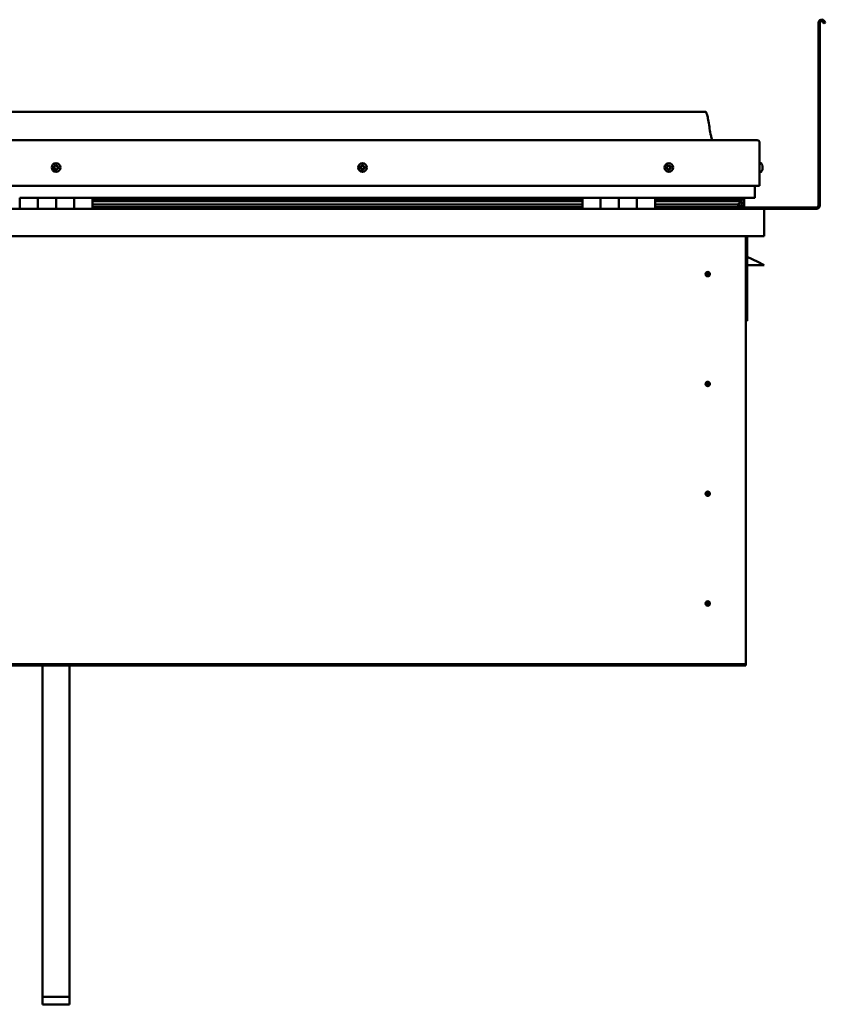
# Model space of a CAD drawing. Units: millimetres. Extents: x -6197 to 24304, y 3138 to 8837.
# Drawn here: x 10521 to 11408, y 6561 to 7647 of the extents above; entities that cross this region are included whole.
import ezdxf

# ---------------------------------------------------------------- set-up
doc = ezdxf.new("R2010")
doc.units = ezdxf.units.MM
doc.header["$LTSCALE"] = 25
doc.layers.add('Visible (ISO)', color=7, linetype='Continuous', lineweight=50)

msp = doc.modelspace()

# ---------------------------------------------------------------- linework, layer by layer
at = {"layer": 'Visible (ISO)'}
for p, q in [((11400.7, 7441.7), (11400.7, 7643.2)), ((11402.2, 7441.7), (11402.2, 7643.2)), ((11406.9, 7642.5), (11405.9, 7644.2)), ((11406.9, 7642.5), (11408.2, 7643.2)), ((11408.2, 7643.2), (11407.2, 7644.9)), ((11275.7, 7545.2), (9845.7, 7545.2)), ((9788.2, 7513.7), (11333.2, 7513.7)), ((11335.7, 7511.2), (11335.7, 7463.7)), ((11335.7, 7463.7), (11335.7, 7511.2)), ((11337.6, 7488.4), (11335.7, 7488.4)), ((11337.6, 7478.9), (11335.7, 7478.9)), ((11338.9, 7485.9), (11338.9, 7485.5)), ((11338.9, 7485.4), (11338.9, 7485.5)), ((11338.9, 7485.4), (11338.9, 7485.3)), ((11338.9, 7485.3), (11338.9, 7485.2)), ((11338.9, 7485.3), (11338.9, 7485.3)), ((11338.9, 7485.2), (11338.9, 7483.5)), ((11338.9, 7483.5), (11338.9, 7483.5)), ((11338.9, 7483.5), (11338.9, 7483.1)), ((11338.9, 7483.1), (11338.9, 7481.7)), ((11338.9, 7481.5), (11338.9, 7481.7)), ((11338.9, 7481.5), (11338.9, 7481.5)), ((9785.7, 7463.7), (11335.7, 7463.7)), ((11330.7, 7463.7), (11330.7, 7451.2)), ((11330.7, 7451.2), (11330.7, 7463.7)), ((10520.7, 7450.2), (10540.7, 7450.2)), ((10520.7, 7450.2), (10520.7, 7438.2)), ((10540.7, 7438.2), (10540.7, 7450.2)), ((10560.7, 7450.2), (10540.7, 7450.2)), ((10540.7, 7450.2), (10540.7, 7438.2)), ((10560.7, 7450.2), (10560.7, 7438.2)), ((10560.7, 7438.2), (10560.7, 7450.2)), ((10560.7, 7450.2), (10580.7, 7450.2)), ((10580.7, 7438.2), (10580.7, 7450.2)), ((10600.7, 7450.2), (10580.7, 7450.2)), ((10580.7, 7450.2), (10580.7, 7438.2)), ((10600.7, 7438.2), (10600.7, 7450.2)), ((11140.7, 7450.2), (10600.7, 7450.2)), ((11140.7, 7448.2), (10600.7, 7448.2)), ((11140.7, 7448.1), (10600.7, 7448.1)), ((11140.7, 7447.4), (10600.7, 7447.4)), ((10600.7, 7446.7), (11140.7, 7446.7)), ((10667.3, 7448.2), (10667.3, 7450.2)), ((10671.5, 7448.2), (10671.5, 7450.2)), ((11140.7, 7450.2), (11160.7, 7450.2)), ((11140.7, 7450.2), (11140.7, 7438.2)), ((11160.7, 7438.2), (11160.7, 7450.2)), ((11180.7, 7450.2), (11160.7, 7450.2)), ((11160.7, 7450.2), (11160.7, 7438.2)), ((11160.7, 7450.2), (11160.7, 7450.2)), ((11160.7, 7448.2), (11160.7, 7448.2)), ((11160.7, 7448.1), (11160.7, 7448.1)), ((11160.7, 7447.4), (11160.7, 7447.4)), ((11160.7, 7446.7), (11160.7, 7446.7)), ((11180.7, 7450.2), (11180.7, 7438.2)), ((11180.7, 7438.2), (11180.7, 7450.2)), ((11180.7, 7450.2), (11200.7, 7450.2)), ((11200.7, 7438.2), (11200.7, 7450.2)), ((11220.7, 7450.2), (11200.7, 7450.2)), ((11200.7, 7450.2), (11200.7, 7438.2)), ((11200.7, 7450.2), (11200.7, 7450.2)), ((11200.7, 7448.2), (11200.7, 7448.2)), ((11200.7, 7448.1), (11200.7, 7448.1)), ((11200.7, 7447.4), (11200.7, 7447.4)), ((11200.7, 7446.7), (11200.7, 7446.7)), ((11220.7, 7438.2), (11220.7, 7450.2)), ((11329.7, 7450.2), (11220.7, 7450.2)), ((11311, 7448.2), (11220.7, 7448.2)), ((11308.6, 7448.1), (11220.7, 7448.1)), ((11308.6, 7447.4), (11220.7, 7447.4)), ((11220.7, 7446.7), (11314.3, 7446.7)), ((11262.2, 7448.2), (11262.2, 7450.2)), ((11290.7, 7448.3), (11262.2, 7448.3)), ((11262.2, 7448.3), (11290.7, 7448.3)), ((11290.7, 7450.1), (11290.7, 7448.2)), ((11308.6, 7448.1), (11315.9, 7448.1)), ((11308.6, 7447.4), (11316.4, 7447.4)), ((11309.9, 7450.1), (11309.9, 7448.2)), ((11313.9, 7449.3), (11313.9, 7448.1)), ((11314.3, 7446.7), (11316.4, 7447.4)), ((11314.4, 7446.8), (11314.4, 7446.2)), ((11315.7, 7450.1), (11315.9, 7450.2)), ((11315.7, 7450), (11315.7, 7450.2)), ((11315.7, 7450.1), (11315.7, 7450.1)), ((11315.7, 7447.2), (11315.7, 7443.3)), ((11315.7, 7444.8), (11318.7, 7444.8)), ((11315.9, 7450.2), (11315.9, 7448.1)), ((11315.9, 7448.1), (11315.9, 7448.1)), ((11316.1, 7450.1), (11318.7, 7450.1)), ((11316.4, 7449.7), (11316.4, 7447.6)), ((11316.4, 7449.4), (11318.7, 7449.4)), ((11316.4, 7448.7), (11318.7, 7448.7)), ((11318.7, 7450.2), (11318.7, 7450.1)), ((11318.7, 7449.4), (11318.7, 7450.1)), ((11318.7, 7448.7), (11318.7, 7449.4)), ((11318.7, 7448.7), (11318.7, 7444.8)), ((11318.7, 7440.2), (11318.7, 7444.8)), ((9782.3, 7438.2), (11339.1, 7438.2)), ((11140.7, 7442.8), (10600.7, 7442.8)), ((11140.7, 7440.2), (10600.7, 7440.2)), ((11160.7, 7442.8), (11160.7, 7442.8)), ((11160.7, 7440.2), (11160.7, 7440.2)), ((11160.7, 7440.2), (11160.7, 7440.2)), ((11200.7, 7442.8), (11200.7, 7442.8)), ((11200.7, 7440.2), (11200.7, 7440.2)), ((11200.7, 7440.2), (11200.7, 7440.2)), ((11308.6, 7442.8), (11220.7, 7442.8)), ((11314.6, 7440.2), (11220.7, 7440.2)), ((11262.2, 7438.3), (11262.2, 7440.2)), ((11262.2, 7439.7), (11398.7, 7439.7)), ((11262.2, 7439.7), (11262.2, 7438.2)), ((11308.6, 7442.8), (11311.5, 7442.8)), ((11315.7, 7443.3), (11315, 7443.3)), ((11315.7, 7443.1), (11315.7, 7443.3)), ((11315.7, 7440.2), (11318.7, 7440.2)), ((11316.6, 7442.6), (11316.6, 7440.5)), ((11339.1, 7438.2), (11398.7, 7438.2)), ((11340.7, 7436.6), (11340.7, 7436.7)), ((11340.7, 7436.7), (11340.7, 7436.7)), ((11340.7, 7436.6), (11340.7, 7408.2)), ((11340.7, 7408.2), (9780.7, 7408.2)), ((11320.7, 7408.2), (11320.7, 6938.2)), ((11322.2, 7314.7), (11322.2, 7408.2)), ((11333.7, 7379.7), (11322.2, 7385.4)), ((11333.7, 7379.7), (11340.7, 7376.2)), ((11340.7, 7376.2), (11322.2, 7376.2)), ((11278.7, 7368.5), (11278.7, 7368.2)), ((11278.7, 7368.2), (11278.7, 7366.2)), ((11278.7, 7364.1), (11278.7, 7366.2)), ((11278.7, 7363.8), (11278.7, 7364.1)), ((11320.7, 7314.7), (11322.2, 7314.7)), ((11278.7, 7247.5), (11278.7, 7247.2)), ((11278.7, 7247.2), (11278.7, 7245.2)), ((11278.7, 7243.1), (11278.7, 7245.2)), ((11278.7, 7242.8), (11278.7, 7243.1)), ((11278.7, 7126.5), (11278.7, 7126.2)), ((11278.7, 7126.2), (11278.7, 7124.2)), ((11278.7, 7122.1), (11278.7, 7124.2)), ((11278.7, 7121.8), (11278.7, 7122.1)), ((11278.7, 7005.5), (11278.7, 7005.2)), ((11278.7, 7005.2), (11278.7, 7003.2)), ((11278.7, 7001.1), (11278.7, 7003.2)), ((11278.7, 7000.8), (11278.7, 7001.1)), ((11320.7, 6936.2), (9800.7, 6936.2)), ((9800.7, 6934.7), (11320.7, 6934.7)), ((10545.7, 6569.7), (10545.7, 6934.7)), ((10575.7, 6569.7), (10575.7, 6934.7)), ((11320.7, 6938.2), (11320.7, 6936.2)), ((11320.7, 6936.2), (11320.7, 6934.7)), ((10545.7, 6569.7), (10575.7, 6569.7)), ((10545.7, 6561.4), (10545.7, 6569.7)), ((10575.7, 6561.4), (10575.7, 6569.7)), ((10545.7, 6561.4), (10575.7, 6561.4))]:
    msp.add_line(p, q, dxfattribs=at)
for centre, radius in [((10560.7, 7483.7), 4.75), ((10898.2, 7483.7), 4.75), ((11235.7, 7483.7), 4.75), ((11278.7, 7366.2), 2.4), ((11278.7, 7245.2), 2.4), ((11278.7, 7124.2), 2.4), ((11278.7, 7003.2), 2.4)]:
    msp.add_circle(centre, radius, dxfattribs=at)
for centre, radius, start, end in [((11404.2, 7643.2), 3.5, 30, 180), ((11404.2, 7643.2), 2, 30, 180), ((11333.2, 7511.2), 2.5, 0, 90), ((11333.2, 7511.2), 2.5, 0, 90), ((11337.6, 7488.2), 0.2, 35.6853, 90), ((11331.2, 7483.7), 8, 16.0077, 35.6853), ((10560.7, 7483.7), 2.21, 149.298, 198.1493), ((10559, 7482.9), 0.45, 127.0654, 175.285), ((10558.3, 7483.9), 0.787, 307.0654, 40.3819), ((10559, 7482.9), 0.45, 232.1623, 280.3819), ((10560.7, 7483.7), 2.21, 209.298, 258.1493), ((10559.2, 7484.7), 0.45, 172.1623, 220.3819), ((10560.7, 7483.7), 2.21, 89.298, 138.1493), ((10559.2, 7484.7), 0.45, 67.0654, 115.285), ((10559.2, 7481.7), 0.787, 7.0654, 100.3819), ((10559.7, 7485.9), 0.787, 247.0654, 340.3819), ((10560.5, 7481.9), 0.45, 187.0654, 235.285), ((10560.9, 7485.4), 0.45, 112.1623, 160.3819), ((10560.7, 7483.7), 2.21, 269.298, 318.1493), ((10560.5, 7481.9), 0.45, 292.1623, 340.3819), ((10561.6, 7481.5), 0.787, 67.0654, 160.3819), ((10560.7, 7483.7), 2.21, 29.298, 78.1493), ((10560.9, 7485.4), 0.45, 7.0654, 55.285), ((10562.1, 7485.6), 0.787, 187.0654, 280.3819), ((10562.1, 7482.6), 0.45, 247.0654, 295.285), ((10562.3, 7484.4), 0.45, 52.1623, 100.3819), ((10563.1, 7483.4), 0.787, 127.0654, 220.3819), ((10562.1, 7482.6), 0.45, 352.1623, 40.3819), ((10560.7, 7483.7), 2.21, 329.298, 18.1493), ((10562.3, 7484.4), 0.45, 307.0654, 355.285), ((10896.4, 7484.1), 0.45, 194.3486, 242.5682), ((10898.2, 7483.7), 2.21, 171.4843, 220.3356), ((10898.2, 7483.7), 2.21, 111.4843, 160.3356), ((10896.4, 7484.1), 0.45, 89.2517, 137.4713), ((10895.9, 7483), 0.787, 329.2517, 62.5682), ((10896.4, 7485.3), 0.787, 269.2517, 2.5682), ((10896.9, 7482.4), 0.45, 149.2517, 197.4713), ((10896.9, 7482.4), 0.45, 254.3486, 302.5682), ((10898.2, 7483.7), 2.21, 231.4843, 280.3356), ((10897.7, 7485.4), 0.45, 134.3486, 182.5682), ((10897.6, 7481.3), 0.787, 29.2517, 122.5682), ((10898.2, 7483.7), 2.21, 51.4843, 100.3356), ((10897.7, 7485.4), 0.45, 29.2517, 77.4713), ((10898.8, 7486), 0.787, 209.2517, 302.5682), ((10898.7, 7481.9), 0.45, 209.2517, 257.4713), ((10898.2, 7483.7), 2.21, 291.4843, 340.3356), ((10898.7, 7481.9), 0.45, 314.3486, 2.5682), ((10899.9, 7482), 0.787, 89.2517, 182.5682), ((10899.4, 7484.9), 0.45, 74.3486, 122.5682), ((10900.5, 7484.3), 0.787, 149.2517, 242.5682), ((10899.4, 7484.9), 0.45, 329.2517, 17.4713), ((10898.2, 7483.7), 2.21, 351.4843, 40.3356), ((10899.9, 7483.2), 0.45, 269.2517, 317.4713), ((10899.9, 7483.2), 0.45, 14.3486, 62.5682), ((11235.7, 7483.7), 2.21, 162.4484, 211.2996), ((11234, 7484.4), 0.45, 185.3127, 233.5322), ((11235.7, 7483.7), 2.21, 102.4484, 151.2996), ((11234, 7484.4), 0.45, 80.2158, 128.4353), ((11233.3, 7483.4), 0.788, 320.2158, 53.5322), ((11234.2, 7482.6), 0.45, 140.2158, 188.4353), ((11234.2, 7482.6), 0.45, 245.3127, 293.5322), ((11235.7, 7483.7), 2.21, 222.4484, 271.2996), ((11234.2, 7485.6), 0.787, 260.2158, 353.5322), ((11234.7, 7481.4), 0.788, 20.2158, 113.5322), ((11235.5, 7485.4), 0.45, 125.3127, 173.5322), ((11235.9, 7481.9), 0.45, 200.2158, 248.4353), ((11235.7, 7483.7), 2.21, 42.4484, 91.2996), ((11235.5, 7485.4), 0.45, 20.2158, 68.4353), ((11236.6, 7485.9), 0.788, 200.2158, 293.5322), ((11235.7, 7483.7), 2.21, 282.4484, 331.2996), ((11235.9, 7481.9), 0.45, 305.3127, 353.5322), ((11237.1, 7481.7), 0.787, 80.2158, 173.5322), ((11237.1, 7484.7), 0.45, 65.3127, 113.5322), ((11237.3, 7482.9), 0.45, 260.2158, 308.4353), ((11238.1, 7483.9), 0.788, 140.2158, 233.5322), ((11237.1, 7484.7), 0.45, 320.2158, 8.4353), ((11235.7, 7483.7), 2.21, 342.4484, 31.2996), ((11237.3, 7482.9), 0.45, 5.3127, 53.5322), ((11337.6, 7479.1), 0.2, 270, 324.3147), ((11331.2, 7483.7), 8, 324.3147, 343.9923), ((11329.7, 7451.2), 1, 270, 0), ((11329.7, 7451.2), 1, 270, 0), ((11262.3, 7438.3), 0.1, 180, 270), ((11339.1, 7436.6), 1.6, 3.5833, 90), ((11398.7, 7441.7), 3.5, 270, 0), ((11398.7, 7441.7), 2, 270, 0), ((11278.7, 7366.2), 2.05, 176.2686, 270), ((11278.7, 7366.2), 2.05, 356.2686, 90), ((11278.7, 7245.2), 2.05, 176.2686, 270), ((11278.7, 7245.2), 2.05, 356.2686, 90), ((11278.7, 7124.2), 2.05, 176.2686, 270), ((11278.7, 7124.2), 2.05, 356.2686, 90), ((11278.7, 7003.2), 2.05, 176.2686, 270), ((11278.7, 7003.2), 2.05, 356.2686, 90)]:
    msp.add_arc(centre, radius, start, end, dxfattribs=at)
for start_param, end_param in [(3.89193, 4.109385), (4.109385, 4.11207), (1.934655, 3.150823)]:
    msp.add_ellipse((11308.6, 7444.8), major_axis=(-5.67, -1.94), ratio=0.500543, start_param=start_param, end_param=end_param, dxfattribs=at)
for points, knots in [([(11275.7, 7545.2), (11275.8, 7545.2), (11275.9, 7545.2), (11276.1, 7545.1), (11276.2, 7545.1), (11276.4, 7545), (11276.5, 7545), (11276.7, 7544.8), (11276.8, 7544.6), (11277.1, 7544.1), (11277.3, 7543.8), (11277.7, 7542.8), (11277.8, 7542.3), (11278.4, 7540), (11278.8, 7538.2), (11280.1, 7531.2), (11280.8, 7525.9), (11282.1, 7519.2), (11282.4, 7517.8), (11283, 7515.4), (11283.3, 7514.5), (11283.7, 7513.7)], [0, 0, 0, 0, 0.03624, 0.03624, 0.065458, 0.065458, 0.094672, 0.094672, 0.153384, 0.153384, 0.270067, 0.270067, 0.448766, 0.448766, 0.984619, 0.984619, 2.589991, 2.589991, 3.025782, 3.025782, 3.312364, 3.312364, 3.312364, 3.312364]), ([(10558.7, 7482.6), (10558.7, 7482.6), (10558.7, 7482.6), (10558.6, 7482.7), (10558.6, 7482.8), (10558.6, 7482.9), (10558.6, 7482.9), (10558.6, 7483)], [0.17438702, 0.17438702, 0.17438702, 0.17438702, 0.18896797, 0.18896797, 0.20586323, 0.20586323, 0.21737852, 0.21737852, 0.21737852, 0.21737852]), ([(10558.8, 7484.8), (10558.8, 7484.8), (10558.8, 7484.9), (10558.8, 7485), (10558.9, 7485), (10559, 7485.1), (10559, 7485.1), (10559, 7485.1)], [0.17438702, 0.17438702, 0.17438702, 0.17438702, 0.18896797, 0.18896797, 0.20586323, 0.20586323, 0.21737851, 0.21737851, 0.21737851, 0.21737851]), ([(10560.6, 7481.5), (10560.6, 7481.4), (10560.5, 7481.4), (10560.4, 7481.4), (10560.4, 7481.4), (10560.3, 7481.5), (10560.2, 7481.5), (10560.2, 7481.5)], [0.17438702, 0.17438702, 0.17438702, 0.17438702, 0.18896797, 0.18896797, 0.20586323, 0.20586323, 0.21737852, 0.21737852, 0.21737852, 0.21737852]), ([(10560.7, 7485.9), (10560.7, 7485.9), (10560.8, 7485.9), (10560.9, 7485.9), (10561, 7485.9), (10561.1, 7485.9), (10561.1, 7485.8), (10561.1, 7485.8)], [0.17438702, 0.17438702, 0.17438702, 0.17438702, 0.18896797, 0.18896797, 0.20586323, 0.20586323, 0.21737851, 0.21737851, 0.21737851, 0.21737851]), ([(10562.6, 7482.5), (10562.6, 7482.5), (10562.5, 7482.4), (10562.5, 7482.3), (10562.5, 7482.3), (10562.4, 7482.2), (10562.3, 7482.2), (10562.3, 7482.2)], [0.17438702, 0.17438702, 0.17438702, 0.17438702, 0.18896797, 0.18896797, 0.20586323, 0.20586323, 0.21737852, 0.21737852, 0.21737852, 0.21737852]), ([(10562.6, 7484.7), (10562.6, 7484.7), (10562.7, 7484.7), (10562.7, 7484.6), (10562.7, 7484.5), (10562.8, 7484.4), (10562.8, 7484.4), (10562.8, 7484.3)], [0.17438702, 0.17438702, 0.17438702, 0.17438702, 0.18896797, 0.18896797, 0.20586323, 0.20586323, 0.21737852, 0.21737852, 0.21737852, 0.21737852]), ([(10896, 7484), (10896, 7484), (10896, 7484.1), (10896, 7484.2), (10896, 7484.3), (10896, 7484.3), (10896.1, 7484.4), (10896.1, 7484.4)], [0.17438702, 0.17438702, 0.17438702, 0.17438702, 0.18896797, 0.18896797, 0.20586323, 0.20586323, 0.21737851, 0.21737851, 0.21737851, 0.21737851]), ([(10896.8, 7481.9), (10896.7, 7481.9), (10896.7, 7482), (10896.6, 7482), (10896.6, 7482.1), (10896.5, 7482.2), (10896.5, 7482.2), (10896.5, 7482.2)], [0.17438702, 0.17438702, 0.17438702, 0.17438702, 0.18896797, 0.18896797, 0.20586323, 0.20586323, 0.21737852, 0.21737852, 0.21737852, 0.21737852]), ([(10897.4, 7485.7), (10897.4, 7485.7), (10897.4, 7485.8), (10897.5, 7485.8), (10897.6, 7485.8), (10897.7, 7485.8), (10897.7, 7485.8), (10897.8, 7485.8)], [0.17438702, 0.17438702, 0.17438702, 0.17438702, 0.18896797, 0.18896797, 0.20586323, 0.20586323, 0.21737851, 0.21737851, 0.21737851, 0.21737851]), ([(10899, 7481.6), (10898.9, 7481.6), (10898.9, 7481.5), (10898.8, 7481.5), (10898.7, 7481.5), (10898.6, 7481.5), (10898.6, 7481.5), (10898.6, 7481.5)], [0.17438702, 0.17438702, 0.17438702, 0.17438702, 0.18896797, 0.18896797, 0.20586323, 0.20586323, 0.21737852, 0.21737852, 0.21737852, 0.21737852]), ([(10899.5, 7485.4), (10899.6, 7485.4), (10899.6, 7485.3), (10899.7, 7485.3), (10899.8, 7485.2), (10899.8, 7485.2), (10899.8, 7485.1), (10899.9, 7485.1)], [0.17438702, 0.17438702, 0.17438702, 0.17438702, 0.18896797, 0.18896797, 0.20586323, 0.20586323, 0.21737852, 0.21737852, 0.21737852, 0.21737852]), ([(10900.4, 7483.3), (10900.4, 7483.3), (10900.4, 7483.2), (10900.4, 7483.1), (10900.3, 7483.1), (10900.3, 7483), (10900.3, 7482.9), (10900.2, 7482.9)], [0.17438702, 0.17438702, 0.17438702, 0.17438702, 0.18896797, 0.18896797, 0.20586323, 0.20586323, 0.21737852, 0.21737852, 0.21737852, 0.21737852]), ([(11233.6, 7484.3), (11233.6, 7484.4), (11233.6, 7484.4), (11233.6, 7484.5), (11233.6, 7484.6), (11233.7, 7484.7), (11233.7, 7484.7), (11233.7, 7484.7)], [0.17438702, 0.17438702, 0.17438702, 0.17438702, 0.18896797, 0.18896797, 0.20586323, 0.20586323, 0.21737851, 0.21737851, 0.21737851, 0.21737851]), ([(11234, 7482.2), (11234, 7482.2), (11234, 7482.2), (11233.9, 7482.3), (11233.8, 7482.3), (11233.8, 7482.4), (11233.8, 7482.5), (11233.8, 7482.5)], [0.17438702, 0.17438702, 0.17438702, 0.17438702, 0.18896797, 0.18896797, 0.20586323, 0.20586323, 0.21737852, 0.21737852, 0.21737852, 0.21737852]), ([(11235.2, 7485.8), (11235.2, 7485.8), (11235.3, 7485.9), (11235.4, 7485.9), (11235.4, 7485.9), (11235.5, 7485.9), (11235.6, 7485.9), (11235.6, 7485.9)], [0.17438702, 0.17438702, 0.17438702, 0.17438702, 0.18896797, 0.18896797, 0.20586323, 0.20586323, 0.21737851, 0.21737851, 0.21737851, 0.21737851]), ([(11236.1, 7481.5), (11236.1, 7481.5), (11236.1, 7481.5), (11236, 7481.4), (11235.9, 7481.4), (11235.8, 7481.4), (11235.8, 7481.4), (11235.7, 7481.5)], [0.17438702, 0.17438702, 0.17438702, 0.17438702, 0.18896797, 0.18896797, 0.20586323, 0.20586323, 0.21737852, 0.21737852, 0.21737852, 0.21737852]), ([(11237.3, 7485.1), (11237.3, 7485.1), (11237.4, 7485.1), (11237.5, 7485), (11237.5, 7485), (11237.5, 7484.9), (11237.5, 7484.8), (11237.6, 7484.8)], [0.17438702, 0.17438702, 0.17438702, 0.17438702, 0.18896797, 0.18896797, 0.20586323, 0.20586323, 0.21737852, 0.21737852, 0.21737852, 0.21737852]), ([(11237.8, 7483), (11237.8, 7482.9), (11237.8, 7482.9), (11237.7, 7482.8), (11237.7, 7482.7), (11237.7, 7482.7), (11237.6, 7482.6), (11237.6, 7482.6)], [0.17438702, 0.17438702, 0.17438702, 0.17438702, 0.18896797, 0.18896797, 0.20586323, 0.20586323, 0.21737852, 0.21737852, 0.21737852, 0.21737852]), ([(11338.9, 7485.2), (11338.9, 7485.3), (11338.9, 7485.3), (11338.9, 7485.4), (11338.9, 7485.4), (11338.9, 7485.5), (11338.9, 7485.5), (11338.9, 7485.5)], [0.17438702, 0.17438702, 0.17438702, 0.17438702, 0.18896797, 0.18896797, 0.20586323, 0.20586323, 0.21737851, 0.21737851, 0.21737851, 0.21737851]), ([(11338.9, 7483.1), (11338.9, 7483.2), (11338.9, 7483.2), (11338.9, 7483.3), (11338.9, 7483.4), (11338.9, 7483.5), (11338.9, 7483.5), (11338.9, 7483.5)], [0.17438702, 0.17438702, 0.17438702, 0.17438702, 0.18896797, 0.18896797, 0.20586323, 0.20586323, 0.21737851, 0.21737851, 0.21737851, 0.21737851]), ([(11338.9, 7481.5), (11338.9, 7481.5), (11338.9, 7481.5), (11338.9, 7481.6), (11338.9, 7481.6), (11338.9, 7481.6), (11338.9, 7481.7), (11338.9, 7481.7)], [0.17438702, 0.17438702, 0.17438702, 0.17438702, 0.18896797, 0.18896797, 0.20586323, 0.20586323, 0.21737852, 0.21737852, 0.21737852, 0.21737852]), ([(11316.4, 7447.4), (11316.4, 7447.5), (11316.4, 7447.5), (11316.4, 7447.5), (11316.4, 7447.6), (11316.4, 7447.6), (11316.4, 7447.6), (11316.4, 7447.7), (11316.4, 7447.7), (11316.4, 7447.8), (11316.3, 7447.8), (11316.2, 7447.9), (11316.1, 7448), (11315.9, 7448.1)], [-0.149338, -0.149338, -0.149338, -0.149338, -0.1331057, -0.1331057, -0.1216769, -0.1216769, -0.1108861, -0.1108861, -0.0972992, -0.0972992, -0.0744048, -0.0744048, 0, 0, 0, 0]), ([(11314.6, 7440.2), (11315.2, 7440.2), (11315.7, 7440.2), (11316.2, 7440.3), (11316.4, 7440.3), (11316.5, 7440.4), (11316.5, 7440.4), (11316.6, 7440.5), (11316.6, 7440.5), (11316.6, 7440.5), (11316.6, 7440.5), (11316.6, 7440.5), (11316.6, 7440.5), (11316.6, 7440.6), (11316.6, 7440.6), (11316.6, 7440.6), (11316.6, 7440.6), (11316.5, 7440.7), (11316.5, 7440.7), (11315.9, 7441.1), (11314.8, 7441.4), (11313, 7441.9), (11312.3, 7442.1), (11311.7, 7442.3), (11311.5, 7442.4), (11311.3, 7442.5), (11311.3, 7442.5), (11311.3, 7442.5), (11311.3, 7442.5), (11311.2, 7442.6), (11311.2, 7442.6), (11311.2, 7442.6), (11311.2, 7442.6), (11311.2, 7442.6), (11311.2, 7442.6), (11311.2, 7442.6), (11311.3, 7442.6), (11311.3, 7442.7), (11311.3, 7442.7), (11311.4, 7442.7), (11311.5, 7442.8), (11311.5, 7442.8)], [-1.111896, -1.111896, -1.111896, -1.111896, -0.849318, -0.849318, -0.757571, -0.757571, -0.728906, -0.728906, -0.716335, -0.716335, -0.708754, -0.708754, -0.702037, -0.702037, -0.694102, -0.694102, -0.681209, -0.681209, -0.635381, -0.635381, -0.347146, -0.347146, -0.150954, -0.150954, -0.086383, -0.086383, -0.067662, -0.067662, -0.060187, -0.060187, -0.056096, -0.056096, -0.05287, -0.05287, -0.049315, -0.049315, -0.043913, -0.043913, -0.032449, -0.032449, 0, 0, 0, 0]), ([(11276.6, 7366.3), (11276.6, 7366.3), (11276.6, 7366.3), (11276.6, 7366.4), (11276.7, 7366.6), (11276.7, 7366.9), (11276.8, 7367.1), (11277, 7367.3), (11277, 7367.4), (11277, 7367.4)], [1.0296095, 1.0296095, 1.0296095, 1.0296095, 1.1266468, 1.1266468, 1.3399415, 1.3399415, 1.5532361, 1.5532361, 1.5988171, 1.5988171, 1.5988171, 1.5988171]), ([(11277, 7367.4), (11277.1, 7367.5), (11277.1, 7367.6), (11277.3, 7367.8), (11277.4, 7367.9), (11277.7, 7368.2), (11277.9, 7368.3), (11278.2, 7368.4), (11278.3, 7368.4), (11278.5, 7368.5), (11278.6, 7368.5), (11278.7, 7368.5)], [0.9722954, 0.9722954, 0.9722954, 0.9722954, 1.054543, 1.054543, 1.1645704, 1.1645704, 1.2620554, 1.2620554, 1.289972, 1.289972, 1.3178886, 1.3178886, 1.3178886, 1.3178886]), ([(11280.3, 7364.9), (11280.3, 7364.8), (11280.2, 7364.7), (11280.1, 7364.5), (11280, 7364.4), (11279.7, 7364.1), (11279.5, 7364), (11279.1, 7363.9), (11279, 7363.9), (11278.9, 7363.9), (11278.8, 7363.8), (11278.7, 7363.8)], [0.9725494, 0.9725494, 0.9725494, 0.9725494, 1.0547969, 1.0547969, 1.1648244, 1.1648244, 1.2623094, 1.2623094, 1.290226, 1.290226, 1.3181426, 1.3181426, 1.3181426, 1.3181426]), ([(11280.7, 7366), (11280.7, 7366), (11280.7, 7366), (11280.7, 7365.9), (11280.7, 7365.7), (11280.6, 7365.4), (11280.5, 7365.3), (11280.4, 7365), (11280.3, 7365), (11280.3, 7364.9)], [1.0298299, 1.0298299, 1.0298299, 1.0298299, 1.1268672, 1.1268672, 1.3401618, 1.3401618, 1.5534565, 1.5534565, 1.5990374, 1.5990374, 1.5990374, 1.5990374]), ([(11276.6, 7245.3), (11276.6, 7245.3), (11276.6, 7245.3), (11276.6, 7245.4), (11276.7, 7245.6), (11276.7, 7245.9), (11276.8, 7246.1), (11277, 7246.3), (11277, 7246.4), (11277, 7246.4)], [1.0296095, 1.0296095, 1.0296095, 1.0296095, 1.1266468, 1.1266468, 1.3399415, 1.3399415, 1.5532361, 1.5532361, 1.5988171, 1.5988171, 1.5988171, 1.5988171]), ([(11277, 7246.4), (11277.1, 7246.5), (11277.1, 7246.6), (11277.3, 7246.8), (11277.4, 7246.9), (11277.7, 7247.2), (11277.9, 7247.3), (11278.2, 7247.4), (11278.3, 7247.4), (11278.5, 7247.5), (11278.6, 7247.5), (11278.7, 7247.5)], [0.9722954, 0.9722954, 0.9722954, 0.9722954, 1.054543, 1.054543, 1.1645704, 1.1645704, 1.2620554, 1.2620554, 1.289972, 1.289972, 1.3178886, 1.3178886, 1.3178886, 1.3178886]), ([(11280.3, 7243.9), (11280.3, 7243.8), (11280.2, 7243.7), (11280.1, 7243.5), (11280, 7243.4), (11279.7, 7243.1), (11279.5, 7243), (11279.1, 7242.9), (11279, 7242.9), (11278.9, 7242.9), (11278.8, 7242.8), (11278.7, 7242.8)], [0.9725494, 0.9725494, 0.9725494, 0.9725494, 1.0547969, 1.0547969, 1.1648244, 1.1648244, 1.2623094, 1.2623094, 1.290226, 1.290226, 1.3181426, 1.3181426, 1.3181426, 1.3181426]), ([(11280.7, 7245), (11280.7, 7245), (11280.7, 7245), (11280.7, 7244.9), (11280.7, 7244.7), (11280.6, 7244.4), (11280.5, 7244.3), (11280.4, 7244), (11280.3, 7244), (11280.3, 7243.9)], [1.0298299, 1.0298299, 1.0298299, 1.0298299, 1.1268672, 1.1268672, 1.3401618, 1.3401618, 1.5534565, 1.5534565, 1.5990374, 1.5990374, 1.5990374, 1.5990374]), ([(11276.6, 7124.3), (11276.6, 7124.3), (11276.6, 7124.3), (11276.6, 7124.4), (11276.7, 7124.6), (11276.7, 7124.9), (11276.8, 7125.1), (11277, 7125.3), (11277, 7125.4), (11277, 7125.4)], [1.0296095, 1.0296095, 1.0296095, 1.0296095, 1.1266468, 1.1266468, 1.3399415, 1.3399415, 1.5532361, 1.5532361, 1.5988171, 1.5988171, 1.5988171, 1.5988171]), ([(11277, 7125.4), (11277.1, 7125.5), (11277.1, 7125.6), (11277.3, 7125.8), (11277.4, 7125.9), (11277.7, 7126.2), (11277.9, 7126.3), (11278.2, 7126.4), (11278.3, 7126.4), (11278.5, 7126.5), (11278.6, 7126.5), (11278.7, 7126.5)], [0.9722954, 0.9722954, 0.9722954, 0.9722954, 1.054543, 1.054543, 1.1645704, 1.1645704, 1.2620554, 1.2620554, 1.289972, 1.289972, 1.3178886, 1.3178886, 1.3178886, 1.3178886]), ([(11280.3, 7122.9), (11280.3, 7122.8), (11280.2, 7122.7), (11280.1, 7122.5), (11280, 7122.4), (11279.7, 7122.1), (11279.5, 7122), (11279.1, 7121.9), (11279, 7121.9), (11278.9, 7121.9), (11278.8, 7121.8), (11278.7, 7121.8)], [0.9725494, 0.9725494, 0.9725494, 0.9725494, 1.0547969, 1.0547969, 1.1648244, 1.1648244, 1.2623094, 1.2623094, 1.290226, 1.290226, 1.3181426, 1.3181426, 1.3181426, 1.3181426]), ([(11280.7, 7124), (11280.7, 7124), (11280.7, 7124), (11280.7, 7123.9), (11280.7, 7123.7), (11280.6, 7123.4), (11280.5, 7123.3), (11280.4, 7123), (11280.3, 7123), (11280.3, 7122.9)], [1.0298299, 1.0298299, 1.0298299, 1.0298299, 1.1268672, 1.1268672, 1.3401618, 1.3401618, 1.5534565, 1.5534565, 1.5990374, 1.5990374, 1.5990374, 1.5990374]), ([(11276.6, 7003.3), (11276.6, 7003.3), (11276.6, 7003.3), (11276.6, 7003.4), (11276.7, 7003.6), (11276.7, 7003.9), (11276.8, 7004.1), (11277, 7004.3), (11277, 7004.4), (11277, 7004.4)], [1.0296095, 1.0296095, 1.0296095, 1.0296095, 1.1266468, 1.1266468, 1.3399415, 1.3399415, 1.5532361, 1.5532361, 1.5988171, 1.5988171, 1.5988171, 1.5988171]), ([(11277, 7004.4), (11277.1, 7004.5), (11277.1, 7004.6), (11277.3, 7004.8), (11277.4, 7004.9), (11277.7, 7005.2), (11277.9, 7005.3), (11278.2, 7005.4), (11278.3, 7005.4), (11278.5, 7005.5), (11278.6, 7005.5), (11278.7, 7005.5)], [0.9722954, 0.9722954, 0.9722954, 0.9722954, 1.054543, 1.054543, 1.1645704, 1.1645704, 1.2620554, 1.2620554, 1.289972, 1.289972, 1.3178886, 1.3178886, 1.3178886, 1.3178886]), ([(11280.3, 7001.9), (11280.3, 7001.8), (11280.2, 7001.7), (11280.1, 7001.5), (11280, 7001.4), (11279.7, 7001.1), (11279.5, 7001), (11279.1, 7000.9), (11279, 7000.9), (11278.9, 7000.9), (11278.8, 7000.8), (11278.7, 7000.8)], [0.9725494, 0.9725494, 0.9725494, 0.9725494, 1.0547969, 1.0547969, 1.1648244, 1.1648244, 1.2623094, 1.2623094, 1.290226, 1.290226, 1.3181426, 1.3181426, 1.3181426, 1.3181426]), ([(11280.7, 7003), (11280.7, 7003), (11280.7, 7003), (11280.7, 7002.9), (11280.7, 7002.7), (11280.6, 7002.4), (11280.5, 7002.3), (11280.4, 7002), (11280.3, 7002), (11280.3, 7001.9)], [1.0298299, 1.0298299, 1.0298299, 1.0298299, 1.1268672, 1.1268672, 1.3401618, 1.3401618, 1.5534565, 1.5534565, 1.5990374, 1.5990374, 1.5990374, 1.5990374])]:
    msp.add_open_spline(points, degree=3, knots=knots, dxfattribs=at)
for points, degree in [([(11315.9, 7450.2), (11316.4, 7449.9), (11316.4, 7449.7)], 2), ([(11315.7, 7443.1), (11316.1, 7443), (11316.4, 7442.8), (11316.6, 7442.7), (11316.6, 7442.6)], 4), ([(11278.7, 7366.2), (11278, 7366.2), (11277.3, 7366.2), (11276.6, 7366.3)], 3), ([(11278.7, 7366.2), (11279.3, 7366.2), (11280, 7366.1), (11280.7, 7366)], 3), ([(11278.7, 7245.2), (11278, 7245.2), (11277.3, 7245.2), (11276.6, 7245.3)], 3), ([(11278.7, 7245.2), (11279.3, 7245.2), (11280, 7245.1), (11280.7, 7245)], 3), ([(11278.7, 7124.2), (11278, 7124.2), (11277.3, 7124.2), (11276.6, 7124.3)], 3), ([(11278.7, 7124.2), (11279.3, 7124.2), (11280, 7124.1), (11280.7, 7124)], 3), ([(11278.7, 7003.2), (11278, 7003.2), (11277.3, 7003.2), (11276.6, 7003.3)], 3), ([(11278.7, 7003.2), (11279.3, 7003.2), (11280, 7003.1), (11280.7, 7003)], 3)]:
    msp.add_open_spline(points, degree=degree, dxfattribs=at)

doc.saveas('drawing.dxf')
